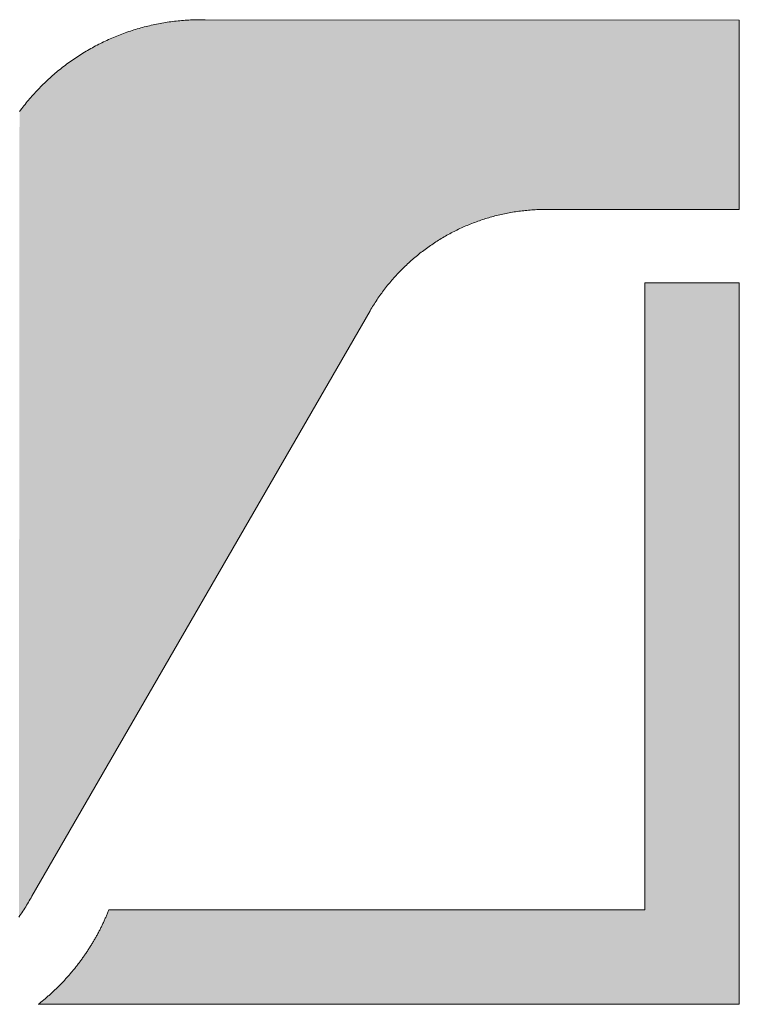
# Model space of a CAD drawing. Extents: x 0 to 420, y 0 to 297.
# Drawn here: x 77 to 80, y 130 to 134 of the extents above; entities that cross this region are included whole.
import ezdxf

# ---------------------------------------------------------------- set-up
doc = ezdxf.new("R2010")
doc.units = 0

msp = doc.modelspace()

# ---------------------------------------------------------------- linework, layer by layer
at = {"color": 7, "lineweight": 5, "ltscale": 0.000174}
for p, q in [((77.618637, 134.201233), (77.625282, 134.203278)), ((77.625282, 134.203278), (77.631935, 134.205276)), ((77.631935, 134.205276), (77.638618, 134.207214)), ((77.638618, 134.207214), (77.645309, 134.209106)), ((77.645309, 134.209106), (77.652008, 134.210938)), ((77.652008, 134.210938), (77.658737, 134.212708)), ((77.665451, 134.214447), (77.672211, 134.21611)), ((77.672211, 134.21611), (77.678978, 134.217743)), ((77.678978, 134.217743), (77.685745, 134.219299)), ((77.685745, 134.219299), (77.692535, 134.220795)), ((77.692535, 134.220795), (77.699326, 134.22226)), ((77.699326, 134.22226), (77.706139, 134.223663)), ((77.706139, 134.223663), (77.712967, 134.225006)), ((77.712967, 134.225006), (77.719788, 134.226288)), ((77.719788, 134.226288), (77.726631, 134.227539)), ((77.726631, 134.227539), (77.733475, 134.228699)), ((77.733475, 134.228699), (77.740341, 134.229828)), ((77.740341, 134.229828), (77.747215, 134.230896)), ((77.747215, 134.230896), (77.754089, 134.231934)), ((77.754089, 134.231934), (77.760971, 134.23288)), ((77.760971, 134.23288), (77.767853, 134.233795)), ((77.767853, 134.233795), (77.774765, 134.234634)), ((77.774765, 134.234634), (77.78167, 134.235443)), ((77.78167, 134.235443), (77.788574, 134.236176)), ((77.788574, 134.236176), (77.795502, 134.236847)), ((77.795502, 134.236847), (77.802414, 134.237488)), ((77.802414, 134.237488), (77.809341, 134.238052)), ((77.809341, 134.238052), (77.816292, 134.238571)), ((77.823212, 134.239044), (77.830154, 134.239441)), ((77.830154, 134.239441), (77.837097, 134.239792)), ((77.837097, 134.239792), (77.844048, 134.240082)), ((77.844048, 134.240082), (77.850998, 134.240326)), ((77.850998, 134.240326), (77.857941, 134.240509)), ((77.857941, 134.240509), (77.864891, 134.240631)), ((77.864891, 134.240631), (77.871834, 134.240723)), ((77.878372, 134.240723), (77.88533, 134.240692)), ((77.521225, 134.164215), (77.527573, 134.167038)), ((77.527573, 134.167038), (77.533936, 134.169815)), ((77.533936, 134.169815), (77.540337, 134.172546)), ((77.540337, 134.172546), (77.546753, 134.175217)), ((77.546753, 134.175217), (77.553192, 134.177856)), ((77.553192, 134.177856), (77.559654, 134.18042)), ((77.559654, 134.18042), (77.566124, 134.182938)), ((77.566124, 134.182938), (77.572624, 134.18541)), ((77.572624, 134.18541), (77.579132, 134.187836)), ((77.579132, 134.187836), (77.585678, 134.190186)), ((77.585678, 134.190186), (77.592239, 134.192505)), ((77.592239, 134.192505), (77.598808, 134.194763)), ((77.598808, 134.194763), (77.605408, 134.196976)), ((77.605408, 134.196976), (77.612022, 134.199127)), ((77.612022, 134.199127), (77.618637, 134.201233)), ((77.44693, 134.126343), (77.452972, 134.129761)), ((77.452972, 134.129761), (77.459053, 134.133148)), ((77.459053, 134.133148), (77.465164, 134.136475)), ((77.471283, 134.13974), (77.47744, 134.142975)), ((77.47744, 134.142975), (77.48362, 134.146149)), ((77.48362, 134.146149), (77.489822, 134.149292)), ((77.489822, 134.149292), (77.496063, 134.152374)), ((77.496063, 134.152374), (77.502312, 134.155411)), ((77.502312, 134.155411), (77.508598, 134.158386)), ((77.514885, 134.161316), (77.521225, 134.164215)), ((77.393791, 134.093323), (77.399574, 134.097183)), ((77.399574, 134.097183), (77.405396, 134.100998)), ((77.405396, 134.100998), (77.41124, 134.104767)), ((77.41124, 134.104767), (77.417122, 134.108475)), ((77.417122, 134.108475), (77.423019, 134.112137)), ((77.423019, 134.112137), (77.428955, 134.115753)), ((77.428955, 134.115753), (77.434929, 134.119324)), ((77.440903, 134.122849), (77.44693, 134.126343)), ((77.337708, 134.052277), (77.34317, 134.056595)), ((77.34317, 134.056595), (77.348671, 134.060852)), ((77.354187, 134.065063), (77.359749, 134.069244)), ((77.359749, 134.069244), (77.365341, 134.073364)), ((77.365341, 134.073364), (77.370972, 134.077454)), ((77.370972, 134.077454), (77.376633, 134.081497)), ((77.382309, 134.08548), (77.388046, 134.089432)), ((77.290199, 134.011597), (77.295341, 134.016296)), ((77.300499, 134.020935), (77.30571, 134.025543)), ((77.310951, 134.03009), (77.316238, 134.034637)), ((77.316238, 134.034637), (77.321548, 134.039108)), ((77.321548, 134.039108), (77.326904, 134.043549)), ((77.326904, 134.043549), (77.332291, 134.047943)), ((77.250526, 133.972656), (77.255348, 133.977661)), ((77.255348, 133.977661), (77.260208, 133.98262)), ((77.260208, 133.98262), (77.265106, 133.987549)), ((77.265106, 133.987549), (77.27005, 133.992447)), ((77.27005, 133.992447), (77.275024, 133.997299)), ((77.275024, 133.997299), (77.280045, 134.002106)), ((77.280045, 134.002106), (77.285103, 134.006866)), ((77.285103, 134.006866), (77.290199, 134.011597)), ((77.217918, 133.936539), (77.22245, 133.941803)), ((77.22245, 133.941803), (77.227028, 133.947037)), ((77.227028, 133.947037), (77.231644, 133.95224)), ((77.231644, 133.95224), (77.236298, 133.957397)), ((77.236298, 133.957397), (77.241005, 133.962524)), ((77.241005, 133.962524), (77.24575, 133.967621)), ((77.24575, 133.967621), (77.250526, 133.972656)), ((77.187386, 133.898651), (77.19162, 133.90416)), ((77.19162, 133.90416), (77.195892, 133.909637)), ((77.195892, 133.909637), (77.200211, 133.9151)), ((77.200211, 133.9151), (77.204575, 133.920502)), ((77.204575, 133.920502), (77.208984, 133.925903)), ((77.213425, 133.931229), (77.217918, 133.936539)), ((77.179062, 133.887512), (77.183197, 133.893097)), ((77.183197, 133.893097), (77.187386, 133.898651))]:
    msp.add_line(p, q, dxfattribs=at)
at = {"color": 7, "lineweight": 5, "ltscale": 0.000173}
for p, q in [((77.658737, 134.212708), (77.665451, 134.214447)), ((77.816292, 134.238571), (77.823212, 134.239044)), ((77.465164, 134.136475), (77.471283, 134.13974)), ((77.508598, 134.158386), (77.514885, 134.161316)), ((77.388046, 134.089432), (77.393791, 134.093323)), ((77.434929, 134.119324), (77.440903, 134.122849)), ((77.332291, 134.047943), (77.337708, 134.052277)), ((77.348671, 134.060852), (77.354187, 134.065063)), ((77.376633, 134.081497), (77.382309, 134.08548)), ((77.295341, 134.016296), (77.300499, 134.020935)), ((77.30571, 134.025543), (77.310951, 134.03009)), ((77.208984, 133.925903), (77.213425, 133.931229))]:
    msp.add_line(p, q, dxfattribs=at)
at = {"color": 7, "lineweight": 5, "ltscale": 0.000163}
msp.add_line((77.871834, 134.240723), (77.878372, 134.240723), dxfattribs=at)
at = {"color": 7, "lineweight": 5, "ltscale": 0.000179}
msp.add_line((77.88533, 134.240692), (77.892487, 134.240601), dxfattribs=at)
at = {"color": 7, "lineweight": 5, "ltscale": 0.05135}
msp.add_line((77.892487, 134.240601), (79.946487, 134.239136), dxfattribs=at)
at = {"color": 7, "lineweight": 5, "ltscale": 0.018204}
msp.add_line((79.946487, 134.239136), (79.945953, 133.510986), dxfattribs=at)
at = {"color": 7, "lineweight": 5, "ltscale": 0.000156}
for p, q in [((79.001083, 133.484406), (78.995056, 133.482773)), ((79.007126, 133.486008), (79.001083, 133.484406)), ((79.013176, 133.487549), (79.007126, 133.486008)), ((79.019241, 133.489044), (79.013176, 133.487549)), ((79.025314, 133.490509), (79.019241, 133.489044)), ((79.031403, 133.491913), (79.025314, 133.490509)), ((79.037491, 133.493256), (79.031403, 133.491913)), ((79.04361, 133.494568), (79.037491, 133.493256)), ((79.049721, 133.495819), (79.04361, 133.494568)), ((79.055847, 133.497025), (79.049721, 133.495819)), ((79.061996, 133.498184), (79.055847, 133.497025)), ((79.068138, 133.499298), (79.061996, 133.498184)), ((79.074287, 133.500351), (79.068138, 133.499298)), ((79.080452, 133.501358), (79.074287, 133.500351)), ((79.086624, 133.502319), (79.080452, 133.501358)), ((79.092796, 133.503235), (79.086624, 133.502319)), ((79.098991, 133.504105), (79.092796, 133.503235)), ((79.105194, 133.504913), (79.098991, 133.504105)), ((79.111382, 133.505676), (79.105194, 133.504913)), ((79.117584, 133.506393), (79.111382, 133.505676)), ((79.123795, 133.50705), (79.117584, 133.506393)), ((79.13002, 133.507675), (79.123795, 133.50705)), ((79.13623, 133.50824), (79.13002, 133.507675)), ((79.142456, 133.508759), (79.13623, 133.50824)), ((79.148689, 133.509216), (79.142456, 133.508759)), ((79.154915, 133.509644), (79.148689, 133.509216)), ((79.161156, 133.51001), (79.154915, 133.509644)), ((79.167389, 133.510315), (79.161156, 133.51001)), ((79.17363, 133.51059), (79.167389, 133.510315)), ((79.179871, 133.510803), (79.17363, 133.51059)), ((78.894966, 133.447601), (78.889236, 133.445099)), ((78.900711, 133.450043), (78.894966, 133.447601)), ((78.906487, 133.452423), (78.900711, 133.450043)), ((78.912277, 133.454773), (78.906487, 133.452423)), ((78.918068, 133.457092), (78.912277, 133.454773)), ((78.923904, 133.459351), (78.918068, 133.457092)), ((78.929741, 133.461548), (78.923904, 133.459351)), ((78.9356, 133.463715), (78.929741, 133.461548)), ((78.941467, 133.46582), (78.9356, 133.463715)), ((78.947365, 133.467911), (78.941467, 133.46582)), ((78.95327, 133.469925), (78.947365, 133.467911)), ((78.959198, 133.471909), (78.95327, 133.469925)), ((78.965141, 133.473846), (78.959198, 133.471909)), ((78.971092, 133.475723), (78.965141, 133.473846)), ((78.977066, 133.477539), (78.971092, 133.475723)), ((78.983047, 133.47934), (78.977066, 133.477539)), ((78.989052, 133.481079), (78.983047, 133.47934)), ((78.995056, 133.482773), (78.989052, 133.481079)), ((78.816719, 133.408661), (78.811295, 133.405548)), ((78.822151, 133.411743), (78.816719, 133.408661)), ((78.827621, 133.414764), (78.822151, 133.411743)), ((78.833115, 133.41774), (78.827621, 133.414764)), ((78.838623, 133.420685), (78.833115, 133.41774)), ((78.844162, 133.423569), (78.838623, 133.420685)), ((78.849716, 133.426422), (78.844162, 133.423569)), ((78.855301, 133.42923), (78.849716, 133.426422)), ((78.860901, 133.431976), (78.855301, 133.42923)), ((78.866524, 133.434692), (78.860901, 133.431976)), ((78.872177, 133.437363), (78.866524, 133.434692)), ((78.877838, 133.439987), (78.872177, 133.437363)), ((78.88353, 133.442566), (78.877838, 133.439987)), ((78.889236, 133.445099), (78.88353, 133.442566)), ((78.758575, 133.372116), (78.753448, 133.368546)), ((78.763718, 133.375641), (78.758575, 133.372116)), ((78.768898, 133.379135), (78.763718, 133.375641)), ((78.774109, 133.382584), (78.768898, 133.379135)), ((78.779343, 133.386002), (78.774109, 133.382584)), ((78.784607, 133.389374), (78.779343, 133.386002)), ((78.789886, 133.392685), (78.784607, 133.389374)), ((78.795204, 133.395966), (78.789886, 133.392685)), ((78.800537, 133.3992), (78.795204, 133.395966)), ((78.805908, 133.402405), (78.800537, 133.3992)), ((78.811295, 133.405548), (78.805908, 133.402405)), ((78.708679, 133.334564), (78.70385, 133.330597)), ((78.713531, 133.338501), (78.708679, 133.334564)), ((78.718414, 133.342407), (78.713531, 133.338501)), ((78.723328, 133.346252), (78.718414, 133.342407)), ((78.728271, 133.350067), (78.723328, 133.346252)), ((78.733246, 133.353851), (78.728271, 133.350067)), ((78.738251, 133.357574), (78.733246, 133.353851)), ((78.743286, 133.361267), (78.738251, 133.357574)), ((78.74836, 133.364929), (78.743286, 133.361267)), ((78.753448, 133.368546), (78.74836, 133.364929)), ((78.666451, 133.297485), (78.661926, 133.293182)), ((78.671013, 133.301758), (78.666451, 133.297485)), ((78.675598, 133.306), (78.671013, 133.301758)), ((78.680229, 133.310181), (78.675598, 133.306)), ((78.684891, 133.314346), (78.680229, 133.310181)), ((78.689583, 133.318466), (78.684891, 133.314346)), ((78.694298, 133.32254), (78.689583, 133.318466)), ((78.70385, 133.330597), (78.699066, 133.326599)), ((78.626991, 133.257477), (78.622787, 133.252853)), ((78.631233, 133.262054), (78.626991, 133.257477)), ((78.635513, 133.266602), (78.631233, 133.262054)), ((78.639832, 133.271133), (78.635513, 133.266602)), ((78.644173, 133.275604), (78.639832, 133.271133)), ((78.64856, 133.28006), (78.644173, 133.275604)), ((78.652969, 133.284454), (78.64856, 133.28006)), ((78.661926, 133.293182), (78.657433, 133.288849)), ((78.594406, 133.219604), (78.590515, 133.214722)), ((78.598343, 133.224457), (78.594406, 133.219604)), ((78.602333, 133.229263), (78.598343, 133.224457)), ((78.606346, 133.234039), (78.602333, 133.229263)), ((78.610397, 133.2388), (78.606346, 133.234039)), ((78.614487, 133.2435), (78.610397, 133.2388)), ((78.618622, 133.248199), (78.614487, 133.2435)), ((78.622787, 133.252853), (78.618622, 133.248199)), ((78.571594, 133.18988), (78.567917, 133.184814)), ((78.575294, 133.194916), (78.571594, 133.18988)), ((78.579041, 133.199921), (78.575294, 133.194916)), ((78.582825, 133.20488), (78.579041, 133.199921)), ((78.586639, 133.209808), (78.582825, 133.20488)), ((78.590515, 133.214722), (78.586639, 133.209808)), ((78.5401, 133.143341), (78.536804, 133.138031)), ((78.543427, 133.148621), (78.5401, 133.143341)), ((78.546799, 133.15387), (78.543427, 133.148621)), ((78.550217, 133.159103), (78.546799, 133.15387)), ((78.55368, 133.164307), (78.550217, 133.159103)), ((78.557182, 133.169479), (78.55368, 133.164307)), ((78.560722, 133.174622), (78.557182, 133.169479)), ((78.564308, 133.179749), (78.560722, 133.174622)), ((78.53035, 133.127335), (78.527184, 133.121948)), ((78.533554, 133.13269), (78.53035, 133.127335)), ((78.536804, 133.138031), (78.533554, 133.13269))]:
    msp.add_line(p, q, dxfattribs=at)
at = {"color": 7, "lineweight": 5, "ltscale": 0.000152}
msp.add_line((79.185928, 133.510986), (79.179871, 133.510803), dxfattribs=at)
at = {"color": 7, "lineweight": 5, "ltscale": 0.019001}
msp.add_line((79.945953, 133.510986), (79.185928, 133.510986), dxfattribs=at)
at = {"color": 7, "lineweight": 5, "ltscale": 0.000157}
for p, q in [((78.699066, 133.326599), (78.694298, 133.32254)), ((78.657433, 133.288849), (78.652969, 133.284454))]:
    msp.add_line(p, q, dxfattribs=at)
at = {"color": 7, "lineweight": 5, "ltscale": 0.060267}
msp.add_line((79.582642, 130.818893), (79.582642, 133.229568), dxfattribs=at)
at = {"color": 7, "lineweight": 5, "ltscale": 0.009096}
msp.add_line((79.582642, 133.229568), (79.946487, 133.229568), dxfattribs=at)
at = {"color": 7, "lineweight": 5, "ltscale": 0.069364}
msp.add_line((79.946487, 133.229568), (79.946487, 130.455017), dxfattribs=at)
at = {"color": 7, "lineweight": 5, "ltscale": 0.000155}
msp.add_line((78.567917, 133.184814), (78.564308, 133.179749), dxfattribs=at)
at = {"color": 7, "lineweight": 5, "ltscale": 0.064991}
msp.add_line((78.527145, 133.121887), (77.226753, 130.870865), dxfattribs=at)
at = {"color": 7, "lineweight": 5, "ltscale": 2e-06}
for p, q in [((78.527184, 133.121948), (78.527145, 133.121887)), ((77.226753, 130.870865), (77.226723, 130.870804))]:
    msp.add_line(p, q, dxfattribs=at)
at = {"color": 7, "lineweight": 5, "ltscale": 0.000169}
for p, q in [((77.20639, 130.835648), (77.202835, 130.829895)), ((77.2099, 130.841431), (77.20639, 130.835648)), ((77.216782, 130.853088), (77.213364, 130.84726)), ((77.220139, 130.858963), (77.216782, 130.853088)), ((77.223465, 130.864868), (77.220139, 130.858963)), ((77.226723, 130.870804), (77.223465, 130.864868)), ((77.184296, 130.801575), (77.18045, 130.796021)), ((77.191864, 130.81282), (77.188103, 130.80719)), ((77.195557, 130.818481), (77.191864, 130.81282)), ((77.199219, 130.824158), (77.195557, 130.818481)), ((77.18045, 130.796021), (77.176559, 130.790482))]:
    msp.add_line(p, q, dxfattribs=at)
at = {"color": 7, "lineweight": 5, "ltscale": 0.00017}
for p, q in [((77.213364, 130.84726), (77.2099, 130.841431)), ((77.188103, 130.80719), (77.184296, 130.801575)), ((77.202835, 130.829895), (77.199219, 130.824158))]:
    msp.add_line(p, q, dxfattribs=at)
at = {"color": 7, "lineweight": 5, "ltscale": 9e-05}
for p, q in [((77.51326, 130.795624), (77.514664, 130.79892)), ((77.514664, 130.79892), (77.516068, 130.802216)), ((77.516068, 130.802216), (77.517448, 130.805542)), ((77.517448, 130.805542), (77.518814, 130.808868)), ((77.518814, 130.808868), (77.520164, 130.812195)), ((77.520164, 130.812195), (77.521507, 130.815521)), ((77.496857, 130.759705), (77.498421, 130.762939)), ((77.498421, 130.762939), (77.499962, 130.766174)), ((77.499962, 130.766174), (77.501503, 130.76944)), ((77.503014, 130.772675), (77.504517, 130.77594)), ((77.504517, 130.77594), (77.506004, 130.779205)), ((77.506004, 130.779205), (77.507492, 130.782471)), ((77.507492, 130.782471), (77.508949, 130.785767)), ((77.508949, 130.785767), (77.510406, 130.789047)), ((77.510406, 130.789047), (77.511841, 130.792328)), ((77.511841, 130.792328), (77.51326, 130.795624)), ((77.475403, 130.718292), (77.477142, 130.721436)), ((77.478851, 130.724579), (77.480553, 130.727737)), ((77.480553, 130.727737), (77.482239, 130.730911)), ((77.482239, 130.730911), (77.483925, 130.734085)), ((77.483925, 130.734085), (77.48558, 130.737274)), ((77.48558, 130.737274), (77.487244, 130.740448)), ((77.488869, 130.743637), (77.490494, 130.746841)), ((77.490494, 130.746841), (77.492104, 130.750046)), ((77.492104, 130.750046), (77.493713, 130.753265)), ((77.493713, 130.753265), (77.495293, 130.756485)), ((77.453644, 130.681122), (77.455536, 130.684174)), ((77.455536, 130.684174), (77.457405, 130.687241)), ((77.457405, 130.687241), (77.459259, 130.690308)), ((77.459259, 130.690308), (77.461105, 130.69339)), ((77.461105, 130.69339), (77.462936, 130.696472)), ((77.464752, 130.699554), (77.466568, 130.702667)), ((77.466568, 130.702667), (77.468369, 130.70578)), ((77.468369, 130.70578), (77.470139, 130.708893)), ((77.470139, 130.708893), (77.471909, 130.712006)), ((77.471909, 130.712006), (77.473663, 130.715149)), ((77.473663, 130.715149), (77.475403, 130.718292)), ((77.428032, 130.64212), (77.430077, 130.645081)), ((77.430077, 130.645081), (77.432114, 130.648041)), ((77.432114, 130.648041), (77.434128, 130.651001)), ((77.434128, 130.651001), (77.436142, 130.653976)), ((77.436142, 130.653976), (77.438133, 130.656952)), ((77.438133, 130.656952), (77.440117, 130.659943)), ((77.440117, 130.659943), (77.442093, 130.662949)), ((77.442093, 130.662949), (77.444046, 130.665955)), ((77.444046, 130.665955), (77.445992, 130.668976)), ((77.445992, 130.668976), (77.447929, 130.671997)), ((77.449844, 130.675018), (77.451752, 130.67807)), ((77.451752, 130.67807), (77.453644, 130.681122)), ((77.40036, 130.604553), (77.402565, 130.607391)), ((77.402565, 130.607391), (77.404755, 130.610245)), ((77.404755, 130.610245), (77.406921, 130.613098)), ((77.406921, 130.613098), (77.409088, 130.615967)), ((77.409088, 130.615967), (77.41124, 130.618835)), ((77.41124, 130.618835), (77.413383, 130.621704)), ((77.413383, 130.621704), (77.415512, 130.624603)), ((77.415512, 130.624603), (77.417625, 130.627502)), ((77.417625, 130.627502), (77.419731, 130.630402)), ((77.419731, 130.630402), (77.421829, 130.633331)), ((77.421829, 130.633331), (77.423904, 130.636261)), ((77.423904, 130.636261), (77.42598, 130.639191)), ((77.370712, 130.568542), (77.373062, 130.571259)), ((77.373062, 130.571259), (77.375397, 130.573975)), ((77.375397, 130.573975), (77.377724, 130.576721)), ((77.377724, 130.576721), (77.380043, 130.579453)), ((77.380043, 130.579453), (77.382339, 130.582214)), ((77.382339, 130.582214), (77.384636, 130.584961)), ((77.384636, 130.584961), (77.386917, 130.587738)), ((77.386917, 130.587738), (77.389191, 130.590515)), ((77.389191, 130.590515), (77.391449, 130.593323)), ((77.393684, 130.5961), (77.39592, 130.598907)), ((77.39592, 130.598907), (77.398148, 130.601746)), ((77.334152, 130.529022), (77.33667, 130.531586)), ((77.33667, 130.531586), (77.339172, 130.534149)), ((77.339172, 130.534149), (77.341667, 130.536743)), ((77.344131, 130.539337), (77.346611, 130.541931)), ((77.346611, 130.541931), (77.349068, 130.544556)), ((77.349068, 130.544556), (77.351524, 130.54718)), ((77.351524, 130.54718), (77.353958, 130.54982)), ((77.353958, 130.54982), (77.356384, 130.55246)), ((77.356384, 130.55246), (77.358803, 130.555115)), ((77.358803, 130.555115), (77.361206, 130.557785)), ((77.361206, 130.557785), (77.363602, 130.560455)), ((77.363602, 130.560455), (77.36599, 130.563141)), ((77.36599, 130.563141), (77.368355, 130.565842)), ((77.368355, 130.565842), (77.370712, 130.568542)), ((77.295227, 130.491852), (77.29789, 130.494263)), ((77.29789, 130.494263), (77.300552, 130.496674)), ((77.303192, 130.499084), (77.305832, 130.501526)), ((77.305832, 130.501526), (77.308456, 130.503967)), ((77.308456, 130.503967), (77.311073, 130.506439)), ((77.311073, 130.506439), (77.313683, 130.508911)), ((77.316269, 130.511383), (77.318863, 130.51387)), ((77.318863, 130.51387), (77.321442, 130.516373)), ((77.321442, 130.516373), (77.324005, 130.51889)), ((77.326561, 130.521393), (77.329109, 130.523941)), ((77.331635, 130.526474), (77.334152, 130.529022)), ((77.254066, 130.457169), (77.256882, 130.459396)), ((77.256882, 130.459396), (77.259674, 130.461639)), ((77.259674, 130.461639), (77.262466, 130.463898)), ((77.262466, 130.463898), (77.265251, 130.466156)), ((77.265251, 130.466156), (77.268021, 130.468445)), ((77.268021, 130.468445), (77.27079, 130.470734)), ((77.273537, 130.473022), (77.276283, 130.475342)), ((77.276283, 130.475342), (77.279022, 130.477676)), ((77.279022, 130.477676), (77.281754, 130.480011)), ((77.281754, 130.480011), (77.28447, 130.482361)), ((77.28717, 130.484711), (77.289864, 130.487091)), ((77.289864, 130.487091), (77.292549, 130.489471)), ((77.292549, 130.489471), (77.295227, 130.491852))]:
    msp.add_line(p, q, dxfattribs=at)
at = {"color": 7, "lineweight": 5, "ltscale": 9.1e-05}
msp.add_line((77.521507, 130.815521), (77.522858, 130.818893), dxfattribs=at)
at = {"color": 7, "lineweight": 5, "ltscale": 0.051495}
msp.add_line((77.522858, 130.818893), (79.582642, 130.818893), dxfattribs=at)
at = {"color": 7, "lineweight": 5, "ltscale": 8.9e-05}
for p, q in [((77.495293, 130.756485), (77.496857, 130.759705)), ((77.501503, 130.76944), (77.503014, 130.772675)), ((77.477142, 130.721436), (77.478851, 130.724579)), ((77.487244, 130.740448), (77.488869, 130.743637)), ((77.462936, 130.696472), (77.464752, 130.699554)), ((77.447929, 130.671997), (77.449844, 130.675018)), ((77.42598, 130.639191), (77.428032, 130.64212)), ((77.391449, 130.593323), (77.393684, 130.5961)), ((77.398148, 130.601746), (77.40036, 130.604553)), ((77.341667, 130.536743), (77.344131, 130.539337)), ((77.300552, 130.496674), (77.303192, 130.499084)), ((77.313683, 130.508911), (77.316269, 130.511383)), ((77.324005, 130.51889), (77.326561, 130.521393)), ((77.329109, 130.523941), (77.331635, 130.526474)), ((77.27079, 130.470734), (77.273537, 130.473022)), ((77.28447, 130.482361), (77.28717, 130.484711))]:
    msp.add_line(p, q, dxfattribs=at)
at = {"color": 7, "lineweight": 5, "ltscale": 8.7e-05}
msp.add_line((77.251343, 130.455017), (77.254066, 130.457169), dxfattribs=at)
at = {"color": 7, "lineweight": 5, "ltscale": 0.067379}
msp.add_line((79.946487, 130.455017), (77.251343, 130.455017), dxfattribs=at)
at = {"color": 7, "lineweight": 13}
msp.add_lwpolyline([(77.179062, 133.887512), (77.183197, 133.893097), (77.187386, 133.898651), (77.19162, 133.90416), (77.195892, 133.909637), (77.200211, 133.9151), (77.204575, 133.920502), (77.208984, 133.925903), (77.213425, 133.931229), (77.217918, 133.936539), (77.22245, 133.941803), (77.227028, 133.947037), (77.231644, 133.95224), (77.236298, 133.957397), (77.241005, 133.962524), (77.24575, 133.967621), (77.250526, 133.972656), (77.255348, 133.977661), (77.260208, 133.98262), (77.265106, 133.987549), (77.27005, 133.992447), (77.275024, 133.997299), (77.280045, 134.002106), (77.285103, 134.006866), (77.290199, 134.011597), (77.295341, 134.016296), (77.300499, 134.020935), (77.30571, 134.025543), (77.310951, 134.03009), (77.316238, 134.034637), (77.321548, 134.039108), (77.326904, 134.043549), (77.332291, 134.047943), (77.337708, 134.052277), (77.34317, 134.056595), (77.348671, 134.060852), (77.354187, 134.065063), (77.359749, 134.069244), (77.365341, 134.073364), (77.370972, 134.077454), (77.376633, 134.081497), (77.382309, 134.08548), (77.388046, 134.089432), (77.393791, 134.093323), (77.399574, 134.097183), (77.405396, 134.100998), (77.41124, 134.104767), (77.417122, 134.108475), (77.423019, 134.112137), (77.428955, 134.115753), (77.434929, 134.119324), (77.440903, 134.122849), (77.44693, 134.126343), (77.452972, 134.129761), (77.459053, 134.133148), (77.465164, 134.136475), (77.471283, 134.13974), (77.47744, 134.142975), (77.48362, 134.146149), (77.489822, 134.149292), (77.496063, 134.152374), (77.502312, 134.155411), (77.508598, 134.158386), (77.514885, 134.161316), (77.521225, 134.164215), (77.527573, 134.167038), (77.533936, 134.169815), (77.540337, 134.172546), (77.546753, 134.175217), (77.553192, 134.177856), (77.559654, 134.18042), (77.566124, 134.182938), (77.572624, 134.18541), (77.579132, 134.187836), (77.585678, 134.190186), (77.592239, 134.192505), (77.598808, 134.194763), (77.605408, 134.196976), (77.612022, 134.199127), (77.618637, 134.201233), (77.625282, 134.203278), (77.631935, 134.205276), (77.638618, 134.207214), (77.645309, 134.209106), (77.652008, 134.210938), (77.658737, 134.212708), (77.665451, 134.214447), (77.672211, 134.21611), (77.678978, 134.217743), (77.685745, 134.219299), (77.692535, 134.220795), (77.699326, 134.22226), (77.706139, 134.223663), (77.712967, 134.225006), (77.719788, 134.226288), (77.726631, 134.227539), (77.733475, 134.228699), (77.740341, 134.229828), (77.747215, 134.230896), (77.754089, 134.231934), (77.760971, 134.23288), (77.767853, 134.233795), (77.774765, 134.234634), (77.78167, 134.235443), (77.788574, 134.236176), (77.795502, 134.236847), (77.802414, 134.237488), (77.809341, 134.238052), (77.816292, 134.238571), (77.823212, 134.239044), (77.830154, 134.239441), (77.837097, 134.239792), (77.844048, 134.240082), (77.850998, 134.240326), (77.857941, 134.240509), (77.864891, 134.240631), (77.871834, 134.240723), (77.878372, 134.240723), (77.88533, 134.240692), (77.892487, 134.240601), (79.946487, 134.239136), (79.945953, 133.510986), (79.185928, 133.510986), (79.179871, 133.510803), (79.17363, 133.51059), (79.167389, 133.510315), (79.161156, 133.51001), (79.154915, 133.509644), (79.148689, 133.509216), (79.142456, 133.508759), (79.13623, 133.50824), (79.13002, 133.507675), (79.123795, 133.50705), (79.117584, 133.506393), (79.111382, 133.505676), (79.105194, 133.504913), (79.098991, 133.504105), (79.092796, 133.503235), (79.086624, 133.502319), (79.080452, 133.501358), (79.074287, 133.500351), (79.068138, 133.499298), (79.061996, 133.498184), (79.055847, 133.497025), (79.049721, 133.495819), (79.04361, 133.494568), (79.037491, 133.493256), (79.031403, 133.491913), (79.025314, 133.490509), (79.019241, 133.489044), (79.013176, 133.487549), (79.007126, 133.486008), (79.001083, 133.484406), (78.995056, 133.482773), (78.989052, 133.481079), (78.983047, 133.47934), (78.977066, 133.477539), (78.971092, 133.475723), (78.965141, 133.473846), (78.959198, 133.471909), (78.95327, 133.469925), (78.947365, 133.467911), (78.941467, 133.46582), (78.9356, 133.463715), (78.929741, 133.461548), (78.923904, 133.459351), (78.918068, 133.457092), (78.912277, 133.454773), (78.906487, 133.452423), (78.900711, 133.450043), (78.894966, 133.447601), (78.889236, 133.445099), (78.88353, 133.442566), (78.877838, 133.439987), (78.872177, 133.437363), (78.866524, 133.434692), (78.860901, 133.431976), (78.855301, 133.42923), (78.849716, 133.426422), (78.844162, 133.423569), (78.838623, 133.420685), (78.833115, 133.41774), (78.827621, 133.414764), (78.822151, 133.411743), (78.816719, 133.408661), (78.811295, 133.405548), (78.805908, 133.402405), (78.800537, 133.3992), (78.795204, 133.395966), (78.789886, 133.392685), (78.784607, 133.389374), (78.779343, 133.386002), (78.774109, 133.382584), (78.768898, 133.379135), (78.763718, 133.375641), (78.758575, 133.372116), (78.753448, 133.368546), (78.74836, 133.364929), (78.743286, 133.361267), (78.738251, 133.357574), (78.733246, 133.353851), (78.728271, 133.350067), (78.723328, 133.346252), (78.718414, 133.342407), (78.713531, 133.338501), (78.708679, 133.334564), (78.70385, 133.330597), (78.699066, 133.326599), (78.694298, 133.32254), (78.689583, 133.318466), (78.684891, 133.314346), (78.680229, 133.310181), (78.675598, 133.306), (78.671013, 133.301758), (78.666451, 133.297485), (78.661926, 133.293182), (78.657433, 133.288849), (78.652969, 133.284454), (78.64856, 133.28006), (78.644173, 133.275604), (78.639832, 133.271133), (78.635513, 133.266602), (78.631233, 133.262054), (78.626991, 133.257477), (78.622787, 133.252853), (78.618622, 133.248199), (78.614487, 133.2435), (78.610397, 133.2388), (78.606346, 133.234039), (78.602333, 133.229263), (78.598343, 133.224457), (78.594406, 133.219604), (78.590515, 133.214722), (78.586639, 133.209808), (78.582825, 133.20488), (78.579041, 133.199921), (78.575294, 133.194916), (78.571594, 133.18988), (78.567917, 133.184814), (78.564308, 133.179749), (78.560722, 133.174622), (78.557182, 133.169479), (78.55368, 133.164307), (78.550217, 133.159103), (78.546799, 133.15387), (78.543427, 133.148621), (78.5401, 133.143341), (78.536804, 133.138031), (78.533554, 133.13269), (78.53035, 133.127335), (78.527184, 133.121948), (77.226753, 130.870865), (77.223465, 130.864868), (77.220139, 130.858963), (77.216782, 130.853088), (77.213364, 130.84726), (77.2099, 130.841431), (77.20639, 130.835648), (77.202835, 130.829895), (77.199219, 130.824158), (77.195557, 130.818481), (77.191864, 130.81282), (77.188103, 130.80719), (77.184296, 130.801575), (77.18045, 130.796021), (77.176559, 130.790482)], dxfattribs=at)
msp.add_lwpolyline([(79.946487, 130.455017), (77.251343, 130.455017), (77.254066, 130.457169), (77.256882, 130.459396), (77.259674, 130.461639), (77.262466, 130.463898), (77.265251, 130.466156), (77.268021, 130.468445), (77.27079, 130.470734), (77.273537, 130.473022), (77.276283, 130.475342), (77.279022, 130.477676), (77.281754, 130.480011), (77.28447, 130.482361), (77.28717, 130.484711), (77.289864, 130.487091), (77.292549, 130.489471), (77.295227, 130.491852), (77.29789, 130.494263), (77.300552, 130.496674), (77.303192, 130.499084), (77.305832, 130.501526), (77.308456, 130.503967), (77.311073, 130.506439), (77.313683, 130.508911), (77.316269, 130.511383), (77.318863, 130.51387), (77.321442, 130.516373), (77.324005, 130.51889), (77.326561, 130.521393), (77.329109, 130.523941), (77.331635, 130.526474), (77.334152, 130.529022), (77.33667, 130.531586), (77.339172, 130.534149), (77.341667, 130.536743), (77.344131, 130.539337), (77.346611, 130.541931), (77.349068, 130.544556), (77.351524, 130.54718), (77.353958, 130.54982), (77.356384, 130.55246), (77.358803, 130.555115), (77.361206, 130.557785), (77.363602, 130.560455), (77.36599, 130.563141), (77.368355, 130.565842), (77.370712, 130.568542), (77.373062, 130.571259), (77.375397, 130.573975), (77.377724, 130.576721), (77.380043, 130.579453), (77.382339, 130.582214), (77.384636, 130.584961), (77.386917, 130.587738), (77.389191, 130.590515), (77.391449, 130.593323), (77.393684, 130.5961), (77.39592, 130.598907), (77.398148, 130.601746), (77.40036, 130.604553), (77.402565, 130.607391), (77.404755, 130.610245), (77.406921, 130.613098), (77.409088, 130.615967), (77.41124, 130.618835), (77.413383, 130.621704), (77.415512, 130.624603), (77.417625, 130.627502), (77.419731, 130.630402), (77.421829, 130.633331), (77.423904, 130.636261), (77.42598, 130.639191), (77.428032, 130.64212), (77.430077, 130.645081), (77.432114, 130.648041), (77.434128, 130.651001), (77.436142, 130.653976), (77.438133, 130.656952), (77.440117, 130.659943), (77.442093, 130.662949), (77.444046, 130.665955), (77.445992, 130.668976), (77.447929, 130.671997), (77.449844, 130.675018), (77.451752, 130.67807), (77.453644, 130.681122), (77.455536, 130.684174), (77.457405, 130.687241), (77.459259, 130.690308), (77.461105, 130.69339), (77.462936, 130.696472), (77.464752, 130.699554), (77.466568, 130.702667), (77.468369, 130.70578), (77.470139, 130.708893), (77.471909, 130.712006), (77.473663, 130.715149), (77.475403, 130.718292), (77.477142, 130.721436), (77.478851, 130.724579), (77.480553, 130.727737), (77.482239, 130.730911), (77.483925, 130.734085), (77.48558, 130.737274), (77.487244, 130.740448), (77.488869, 130.743637), (77.490494, 130.746841), (77.492104, 130.750046), (77.493713, 130.753265), (77.495293, 130.756485), (77.496857, 130.759705), (77.498421, 130.762939), (77.499962, 130.766174), (77.501503, 130.76944), (77.503014, 130.772675), (77.504517, 130.77594), (77.506004, 130.779205), (77.507492, 130.782471), (77.508949, 130.785767), (77.510406, 130.789047), (77.511841, 130.792328), (77.51326, 130.795624), (77.514664, 130.79892), (77.516068, 130.802216), (77.517448, 130.805542), (77.518814, 130.808868), (77.520164, 130.812195), (77.521507, 130.815521), (77.522858, 130.818893), (79.582642, 130.818893), (79.582642, 133.229568), (79.946487, 133.229568)], close=True, dxfattribs=at)
at = {"color": 7, "lineweight": 5}
for points in [[(78.527145, 133.121887), (77.612022, 134.199127), (77.625282, 134.203278), (77.618637, 134.201233)], [(78.527145, 133.121887), (77.625282, 134.203278), (77.638618, 134.207214), (77.631935, 134.205276)], [(78.527145, 133.121887), (77.638618, 134.207214), (77.652008, 134.210938), (77.645309, 134.209106)], [(78.527145, 133.121887), (77.652008, 134.210938), (77.665451, 134.214447), (77.658737, 134.212708)], [(78.527145, 133.121887), (77.665451, 134.214447), (77.678978, 134.217743), (77.672211, 134.21611)], [(78.527145, 133.121887), (77.678978, 134.217743), (77.692535, 134.220795), (77.685745, 134.219299)], [(78.527145, 133.121887), (77.692535, 134.220795), (77.706139, 134.223663), (77.699326, 134.22226)], [(78.527145, 133.121887), (77.706139, 134.223663), (77.719788, 134.226288), (77.712967, 134.225006)], [(78.527145, 133.121887), (77.719788, 134.226288), (77.733475, 134.228699), (77.726631, 134.227539)], [(78.527145, 133.121887), (77.733475, 134.228699), (77.747215, 134.230896), (77.740341, 134.229828)], [(78.527145, 133.121887), (77.747215, 134.230896), (77.760971, 134.23288), (77.754089, 134.231934)], [(78.527145, 133.121887), (77.760971, 134.23288), (77.774765, 134.234634), (77.767853, 134.233795)], [(78.527145, 133.121887), (77.774765, 134.234634), (77.788574, 134.236176), (77.78167, 134.235443)], [(78.527145, 133.121887), (77.788574, 134.236176), (77.802414, 134.237488), (77.795502, 134.236847)], [(78.527145, 133.121887), (77.802414, 134.237488), (77.816292, 134.238571), (77.809341, 134.238052)], [(78.527145, 133.121887), (77.816292, 134.238571), (77.830154, 134.239441), (77.823212, 134.239044)], [(78.527145, 133.121887), (77.830154, 134.239441), (77.844048, 134.240082), (77.837097, 134.239792)], [(78.527145, 133.121887), (77.844048, 134.240082), (77.857941, 134.240509), (77.850998, 134.240326)], [(78.527145, 133.121887), (77.857941, 134.240509), (77.871834, 134.240723), (77.864891, 134.240631)], [(78.527145, 133.121887), (77.871834, 134.240723), (77.88533, 134.240692), (77.878372, 134.240723)], [(77.892487, 134.240601), (78.527184, 133.121948), (77.88533, 134.240692), (78.527145, 133.121887)], [(79.946487, 134.239136), (78.74836, 133.364929), (77.892487, 134.240601), (78.743286, 133.361267)], [(77.892487, 134.240601), (78.743286, 133.361267), (78.733246, 133.353851), (78.738251, 133.357574)], [(77.892487, 134.240601), (78.733246, 133.353851), (78.723328, 133.346252), (78.728271, 133.350067)], [(77.892487, 134.240601), (78.723328, 133.346252), (78.713531, 133.338501), (78.718414, 133.342407)], [(77.892487, 134.240601), (78.713531, 133.338501), (78.70385, 133.330597), (78.708679, 133.334564)], [(77.892487, 134.240601), (78.70385, 133.330597), (78.694298, 133.32254), (78.699066, 133.326599)], [(77.892487, 134.240601), (78.694298, 133.32254), (78.684891, 133.314346), (78.689583, 133.318466)], [(77.892487, 134.240601), (78.684891, 133.314346), (78.675598, 133.306), (78.680229, 133.310181)], [(77.892487, 134.240601), (78.675598, 133.306), (78.666451, 133.297485), (78.671013, 133.301758)], [(77.892487, 134.240601), (78.666451, 133.297485), (78.657433, 133.288849), (78.661926, 133.293182)], [(77.892487, 134.240601), (78.657433, 133.288849), (78.64856, 133.28006), (78.652969, 133.284454)], [(77.892487, 134.240601), (78.64856, 133.28006), (78.639832, 133.271133), (78.644173, 133.275604)], [(77.892487, 134.240601), (78.639832, 133.271133), (78.631233, 133.262054), (78.635513, 133.266602)], [(77.892487, 134.240601), (78.631233, 133.262054), (78.622787, 133.252853), (78.626991, 133.257477)], [(77.892487, 134.240601), (78.622787, 133.252853), (78.614487, 133.2435), (78.618622, 133.248199)], [(77.892487, 134.240601), (78.614487, 133.2435), (78.606346, 133.234039), (78.610397, 133.2388)], [(77.892487, 134.240601), (78.606346, 133.234039), (78.598343, 133.224457), (78.602333, 133.229263)], [(77.892487, 134.240601), (78.598343, 133.224457), (78.590515, 133.214722), (78.594406, 133.219604)], [(77.892487, 134.240601), (78.590515, 133.214722), (78.582825, 133.20488), (78.586639, 133.209808)], [(77.892487, 134.240601), (78.582825, 133.20488), (78.575294, 133.194916), (78.579041, 133.199921)], [(77.892487, 134.240601), (78.575294, 133.194916), (78.567917, 133.184814), (78.571594, 133.18988)], [(77.892487, 134.240601), (78.567917, 133.184814), (78.560722, 133.174622), (78.564308, 133.179749)], [(77.892487, 134.240601), (78.560722, 133.174622), (78.55368, 133.164307), (78.557182, 133.169479)], [(77.892487, 134.240601), (78.55368, 133.164307), (78.546799, 133.15387), (78.550217, 133.159103)], [(77.892487, 134.240601), (78.546799, 133.15387), (78.5401, 133.143341), (78.543427, 133.148621)], [(77.892487, 134.240601), (78.5401, 133.143341), (78.533554, 133.13269), (78.536804, 133.138031)], [(77.892487, 134.240601), (78.533554, 133.13269), (78.527184, 133.121948), (78.53035, 133.127335)], [(79.946487, 134.239136), (78.758575, 133.372116), (78.74836, 133.364929), (78.753448, 133.368546)], [(79.946487, 134.239136), (78.768898, 133.379135), (78.758575, 133.372116), (78.763718, 133.375641)], [(79.946487, 134.239136), (78.779343, 133.386002), (78.768898, 133.379135), (78.774109, 133.382584)], [(79.946487, 134.239136), (78.789886, 133.392685), (78.779343, 133.386002), (78.784607, 133.389374)], [(79.946487, 134.239136), (78.800537, 133.3992), (78.789886, 133.392685), (78.795204, 133.395966)], [(79.946487, 134.239136), (78.811295, 133.405548), (78.800537, 133.3992), (78.805908, 133.402405)], [(79.946487, 134.239136), (78.822151, 133.411743), (78.811295, 133.405548), (78.816719, 133.408661)], [(79.946487, 134.239136), (78.833115, 133.41774), (78.822151, 133.411743), (78.827621, 133.414764)], [(79.946487, 134.239136), (78.844162, 133.423569), (78.833115, 133.41774), (78.838623, 133.420685)], [(79.946487, 134.239136), (78.855301, 133.42923), (78.844162, 133.423569), (78.849716, 133.426422)], [(79.946487, 134.239136), (78.866524, 133.434692), (78.855301, 133.42923), (78.860901, 133.431976)], [(79.946487, 134.239136), (78.877838, 133.439987), (78.866524, 133.434692), (78.872177, 133.437363)], [(79.946487, 134.239136), (78.889236, 133.445099), (78.877838, 133.439987), (78.88353, 133.442566)], [(79.946487, 134.239136), (78.900711, 133.450043), (78.889236, 133.445099), (78.894966, 133.447601)], [(79.946487, 134.239136), (78.912277, 133.454773), (78.900711, 133.450043), (78.906487, 133.452423)], [(79.946487, 134.239136), (78.923904, 133.459351), (78.912277, 133.454773), (78.918068, 133.457092)], [(79.946487, 134.239136), (78.9356, 133.463715), (78.923904, 133.459351), (78.929741, 133.461548)], [(79.946487, 134.239136), (78.947365, 133.467911), (78.9356, 133.463715), (78.941467, 133.46582)], [(79.946487, 134.239136), (78.959198, 133.471909), (78.947365, 133.467911), (78.95327, 133.469925)], [(79.946487, 134.239136), (78.971092, 133.475723), (78.959198, 133.471909), (78.965141, 133.473846)], [(79.946487, 134.239136), (78.983047, 133.47934), (78.971092, 133.475723), (78.977066, 133.477539)], [(79.946487, 134.239136), (78.995056, 133.482773), (78.983047, 133.47934), (78.989052, 133.481079)], [(79.946487, 134.239136), (79.007126, 133.486008), (78.995056, 133.482773), (79.001083, 133.484406)], [(79.946487, 134.239136), (79.019241, 133.489044), (79.007126, 133.486008), (79.013176, 133.487549)], [(79.946487, 134.239136), (79.031403, 133.491913), (79.019241, 133.489044), (79.025314, 133.490509)], [(79.946487, 134.239136), (79.04361, 133.494568), (79.031403, 133.491913), (79.037491, 133.493256)], [(79.946487, 134.239136), (79.055847, 133.497025), (79.04361, 133.494568), (79.049721, 133.495819)], [(79.946487, 134.239136), (79.068138, 133.499298), (79.055847, 133.497025), (79.061996, 133.498184)], [(79.946487, 134.239136), (79.080452, 133.501358), (79.068138, 133.499298), (79.074287, 133.500351)], [(79.946487, 134.239136), (79.092796, 133.503235), (79.080452, 133.501358), (79.086624, 133.502319)], [(79.946487, 134.239136), (79.105194, 133.504913), (79.092796, 133.503235), (79.098991, 133.504105)], [(79.946487, 134.239136), (79.117584, 133.506393), (79.105194, 133.504913), (79.111382, 133.505676)], [(79.946487, 134.239136), (79.13002, 133.507675), (79.117584, 133.506393), (79.123795, 133.50705)], [(79.946487, 134.239136), (79.142456, 133.508759), (79.13002, 133.507675), (79.13623, 133.50824)], [(79.946487, 134.239136), (79.154915, 133.509644), (79.142456, 133.508759), (79.148689, 133.509216)], [(79.946487, 134.239136), (79.167389, 133.510315), (79.154915, 133.509644), (79.161156, 133.51001)], [(79.946487, 134.239136), (79.179871, 133.510803), (79.167389, 133.510315), (79.17363, 133.51059)], [(79.946487, 134.239136), (79.945953, 133.510986), (79.179871, 133.510803), (79.185928, 133.510986)], [(78.527145, 133.121887), (77.521225, 134.164215), (77.533936, 134.169815), (77.527573, 134.167038)], [(78.527145, 133.121887), (77.533936, 134.169815), (77.546753, 134.175217), (77.540337, 134.172546)], [(78.527145, 133.121887), (77.546753, 134.175217), (77.559654, 134.18042), (77.553192, 134.177856)], [(78.527145, 133.121887), (77.559654, 134.18042), (77.572624, 134.18541), (77.566124, 134.182938)], [(78.527145, 133.121887), (77.572624, 134.18541), (77.585678, 134.190186), (77.579132, 134.187836)], [(78.527145, 133.121887), (77.585678, 134.190186), (77.598808, 134.194763), (77.592239, 134.192505)], [(78.527145, 133.121887), (77.598808, 134.194763), (77.612022, 134.199127), (77.605408, 134.196976)], [(78.527145, 133.121887), (77.44693, 134.126343), (77.459053, 134.133148), (77.452972, 134.129761)], [(78.527145, 133.121887), (77.459053, 134.133148), (77.471283, 134.13974), (77.465164, 134.136475)], [(78.527145, 133.121887), (77.471283, 134.13974), (77.48362, 134.146149), (77.47744, 134.142975)], [(78.527145, 133.121887), (77.48362, 134.146149), (77.496063, 134.152374), (77.489822, 134.149292)], [(78.527145, 133.121887), (77.496063, 134.152374), (77.508598, 134.158386), (77.502312, 134.155411)], [(78.527145, 133.121887), (77.508598, 134.158386), (77.521225, 134.164215), (77.514885, 134.161316)], [(78.527145, 133.121887), (77.388046, 134.089432), (77.399574, 134.097183), (77.393791, 134.093323)], [(78.527145, 133.121887), (77.399574, 134.097183), (77.41124, 134.104767), (77.405396, 134.100998)], [(78.527145, 133.121887), (77.41124, 134.104767), (77.423019, 134.112137), (77.417122, 134.108475)], [(78.527145, 133.121887), (77.423019, 134.112137), (77.434929, 134.119324), (77.428955, 134.115753)], [(78.527145, 133.121887), (77.434929, 134.119324), (77.44693, 134.126343), (77.440903, 134.122849)], [(78.527145, 133.121887), (77.332291, 134.047943), (77.34317, 134.056595), (77.337708, 134.052277)], [(78.527145, 133.121887), (77.34317, 134.056595), (77.354187, 134.065063), (77.348671, 134.060852)], [(78.527145, 133.121887), (77.354187, 134.065063), (77.365341, 134.073364), (77.359749, 134.069244)], [(78.527145, 133.121887), (77.365341, 134.073364), (77.376633, 134.081497), (77.370972, 134.077454)], [(78.527145, 133.121887), (77.376633, 134.081497), (77.388046, 134.089432), (77.382309, 134.08548)], [(78.527145, 133.121887), (77.290199, 134.011597), (77.300499, 134.020935), (77.295341, 134.016296)], [(78.527145, 133.121887), (77.300499, 134.020935), (77.310951, 134.03009), (77.30571, 134.025543)], [(78.527145, 133.121887), (77.310951, 134.03009), (77.321548, 134.039108), (77.316238, 134.034637)], [(78.527145, 133.121887), (77.321548, 134.039108), (77.332291, 134.047943), (77.326904, 134.043549)], [(78.527145, 133.121887), (77.250526, 133.972656), (77.260208, 133.98262), (77.255348, 133.977661)], [(78.527145, 133.121887), (77.260208, 133.98262), (77.27005, 133.992447), (77.265106, 133.987549)], [(78.527145, 133.121887), (77.27005, 133.992447), (77.280045, 134.002106), (77.275024, 133.997299)], [(78.527145, 133.121887), (77.280045, 134.002106), (77.290199, 134.011597), (77.285103, 134.006866)], [(77.22245, 133.941803), (77.220139, 130.858963), (77.217918, 133.936539), (77.216782, 130.853088)], [(77.227028, 133.947037), (77.223465, 130.864868), (77.22245, 133.941803), (77.220139, 130.858963)], [(77.226753, 130.870865), (77.226723, 130.870804), (77.227028, 133.947037), (77.223465, 130.864868)], [(78.527145, 133.121887), (77.226753, 130.870865), (77.231644, 133.95224), (77.227028, 133.947037)], [(78.527145, 133.121887), (77.231644, 133.95224), (77.241005, 133.962524), (77.236298, 133.957397)], [(78.527145, 133.121887), (77.241005, 133.962524), (77.250526, 133.972656), (77.24575, 133.967621)], [(77.184296, 130.801575), (77.187386, 133.898651), (77.188103, 130.80719), (77.19162, 133.90416)], [(77.188103, 130.80719), (77.19162, 133.90416), (77.191864, 130.81282), (77.195892, 133.909637)], [(77.195892, 133.909637), (77.195557, 130.818481), (77.191864, 130.81282)], [(77.200211, 133.9151), (77.199219, 130.824158), (77.195892, 133.909637), (77.195557, 130.818481)], [(77.204575, 133.920502), (77.202835, 130.829895), (77.200211, 133.9151), (77.199219, 130.824158)], [(77.208984, 133.925903), (77.20639, 130.835648), (77.204575, 133.920502), (77.202835, 130.829895)], [(77.213425, 133.931229), (77.2099, 130.841431), (77.208984, 133.925903), (77.20639, 130.835648)], [(77.213425, 133.931229), (77.213364, 130.84726), (77.2099, 130.841431)], [(77.217918, 133.936539), (77.216782, 130.853088), (77.213425, 133.931229), (77.213364, 130.84726)], [(77.176559, 130.790482), (77.179062, 133.887512), (77.18045, 130.796021), (77.183197, 133.893097)], [(77.18045, 130.796021), (77.183197, 133.893097), (77.184296, 130.801575), (77.187386, 133.898651)], [(79.946487, 130.455017), (77.522858, 130.818893), (79.946487, 133.229568), (79.582642, 130.818893)], [(79.946487, 133.229568), (79.582642, 130.818893), (79.582642, 133.229568)], [(79.946487, 130.455017), (77.511841, 130.792328), (77.514664, 130.79892), (77.51326, 130.795624)], [(79.946487, 130.455017), (77.514664, 130.79892), (77.517448, 130.805542), (77.516068, 130.802216)], [(79.946487, 130.455017), (77.517448, 130.805542), (77.520164, 130.812195), (77.518814, 130.808868)], [(79.946487, 130.455017), (77.520164, 130.812195), (77.522858, 130.818893), (77.521507, 130.815521)], [(79.946487, 130.455017), (77.493713, 130.753265), (77.496857, 130.759705), (77.495293, 130.756485)], [(79.946487, 130.455017), (77.496857, 130.759705), (77.499962, 130.766174), (77.498421, 130.762939)], [(79.946487, 130.455017), (77.499962, 130.766174), (77.503014, 130.772675), (77.501503, 130.76944)], [(79.946487, 130.455017), (77.503014, 130.772675), (77.506004, 130.779205), (77.504517, 130.77594)], [(79.946487, 130.455017), (77.506004, 130.779205), (77.508949, 130.785767), (77.507492, 130.782471)], [(79.946487, 130.455017), (77.508949, 130.785767), (77.511841, 130.792328), (77.510406, 130.789047)], [(79.946487, 130.455017), (77.473663, 130.715149), (77.477142, 130.721436), (77.475403, 130.718292)], [(79.946487, 130.455017), (77.477142, 130.721436), (77.480553, 130.727737), (77.478851, 130.724579)], [(79.946487, 130.455017), (77.480553, 130.727737), (77.483925, 130.734085), (77.482239, 130.730911)], [(79.946487, 130.455017), (77.483925, 130.734085), (77.487244, 130.740448), (77.48558, 130.737274)], [(79.946487, 130.455017), (77.487244, 130.740448), (77.490494, 130.746841), (77.488869, 130.743637)], [(79.946487, 130.455017), (77.490494, 130.746841), (77.493713, 130.753265), (77.492104, 130.750046)], [(79.946487, 130.455017), (77.451752, 130.67807), (77.455536, 130.684174), (77.453644, 130.681122)], [(79.946487, 130.455017), (77.455536, 130.684174), (77.459259, 130.690308), (77.457405, 130.687241)], [(79.946487, 130.455017), (77.459259, 130.690308), (77.462936, 130.696472), (77.461105, 130.69339)], [(79.946487, 130.455017), (77.462936, 130.696472), (77.466568, 130.702667), (77.464752, 130.699554)], [(79.946487, 130.455017), (77.466568, 130.702667), (77.470139, 130.708893), (77.468369, 130.70578)], [(79.946487, 130.455017), (77.470139, 130.708893), (77.473663, 130.715149), (77.471909, 130.712006)], [(79.946487, 130.455017), (77.428032, 130.64212), (77.432114, 130.648041), (77.430077, 130.645081)], [(79.946487, 130.455017), (77.432114, 130.648041), (77.436142, 130.653976), (77.434128, 130.651001)], [(79.946487, 130.455017), (77.436142, 130.653976), (77.440117, 130.659943), (77.438133, 130.656952)], [(79.946487, 130.455017), (77.440117, 130.659943), (77.444046, 130.665955), (77.442093, 130.662949)], [(79.946487, 130.455017), (77.444046, 130.665955), (77.447929, 130.671997), (77.445992, 130.668976)], [(79.946487, 130.455017), (77.447929, 130.671997), (77.451752, 130.67807), (77.449844, 130.675018)], [(79.946487, 130.455017), (77.398148, 130.601746), (77.402565, 130.607391), (77.40036, 130.604553)], [(79.946487, 130.455017), (77.402565, 130.607391), (77.406921, 130.613098), (77.404755, 130.610245)], [(79.946487, 130.455017), (77.406921, 130.613098), (77.41124, 130.618835), (77.409088, 130.615967)], [(79.946487, 130.455017), (77.41124, 130.618835), (77.415512, 130.624603), (77.413383, 130.621704)], [(79.946487, 130.455017), (77.415512, 130.624603), (77.419731, 130.630402), (77.417625, 130.627502)], [(79.946487, 130.455017), (77.419731, 130.630402), (77.423904, 130.636261), (77.421829, 130.633331)], [(79.946487, 130.455017), (77.423904, 130.636261), (77.428032, 130.64212), (77.42598, 130.639191)], [(79.946487, 130.455017), (77.370712, 130.568542), (77.375397, 130.573975), (77.373062, 130.571259)], [(79.946487, 130.455017), (77.375397, 130.573975), (77.380043, 130.579453), (77.377724, 130.576721)], [(79.946487, 130.455017), (77.380043, 130.579453), (77.384636, 130.584961), (77.382339, 130.582214)], [(79.946487, 130.455017), (77.384636, 130.584961), (77.389191, 130.590515), (77.386917, 130.587738)], [(79.946487, 130.455017), (77.389191, 130.590515), (77.393684, 130.5961), (77.391449, 130.593323)], [(79.946487, 130.455017), (77.393684, 130.5961), (77.398148, 130.601746), (77.39592, 130.598907)], [(79.946487, 130.455017), (77.331635, 130.526474), (77.33667, 130.531586), (77.334152, 130.529022)], [(79.946487, 130.455017), (77.33667, 130.531586), (77.341667, 130.536743), (77.339172, 130.534149)], [(79.946487, 130.455017), (77.341667, 130.536743), (77.346611, 130.541931), (77.344131, 130.539337)], [(79.946487, 130.455017), (77.346611, 130.541931), (77.351524, 130.54718), (77.349068, 130.544556)], [(79.946487, 130.455017), (77.351524, 130.54718), (77.356384, 130.55246), (77.353958, 130.54982)], [(79.946487, 130.455017), (77.356384, 130.55246), (77.361206, 130.557785), (77.358803, 130.555115)], [(79.946487, 130.455017), (77.361206, 130.557785), (77.36599, 130.563141), (77.363602, 130.560455)], [(79.946487, 130.455017), (77.36599, 130.563141), (77.370712, 130.568542), (77.368355, 130.565842)], [(79.946487, 130.455017), (77.295227, 130.491852), (77.300552, 130.496674), (77.29789, 130.494263)], [(79.946487, 130.455017), (77.300552, 130.496674), (77.305832, 130.501526), (77.303192, 130.499084)], [(79.946487, 130.455017), (77.305832, 130.501526), (77.311073, 130.506439), (77.308456, 130.503967)], [(79.946487, 130.455017), (77.311073, 130.506439), (77.316269, 130.511383), (77.313683, 130.508911)], [(79.946487, 130.455017), (77.316269, 130.511383), (77.321442, 130.516373), (77.318863, 130.51387)], [(79.946487, 130.455017), (77.321442, 130.516373), (77.326561, 130.521393), (77.324005, 130.51889)], [(79.946487, 130.455017), (77.326561, 130.521393), (77.331635, 130.526474), (77.329109, 130.523941)], [(79.946487, 130.455017), (77.251343, 130.455017), (77.256882, 130.459396), (77.254066, 130.457169)], [(79.946487, 130.455017), (77.256882, 130.459396), (77.262466, 130.463898), (77.259674, 130.461639)], [(79.946487, 130.455017), (77.262466, 130.463898), (77.268021, 130.468445), (77.265251, 130.466156)], [(79.946487, 130.455017), (77.268021, 130.468445), (77.273537, 130.473022), (77.27079, 130.470734)], [(79.946487, 130.455017), (77.273537, 130.473022), (77.279022, 130.477676), (77.276283, 130.475342)], [(79.946487, 130.455017), (77.279022, 130.477676), (77.28447, 130.482361), (77.281754, 130.480011)], [(79.946487, 130.455017), (77.28447, 130.482361), (77.289864, 130.487091), (77.28717, 130.484711)], [(79.946487, 130.455017), (77.289864, 130.487091), (77.295227, 130.491852), (77.292549, 130.489471)]]:
    msp.add_solid(points, dxfattribs=at)

doc.saveas('drawing.dxf')
